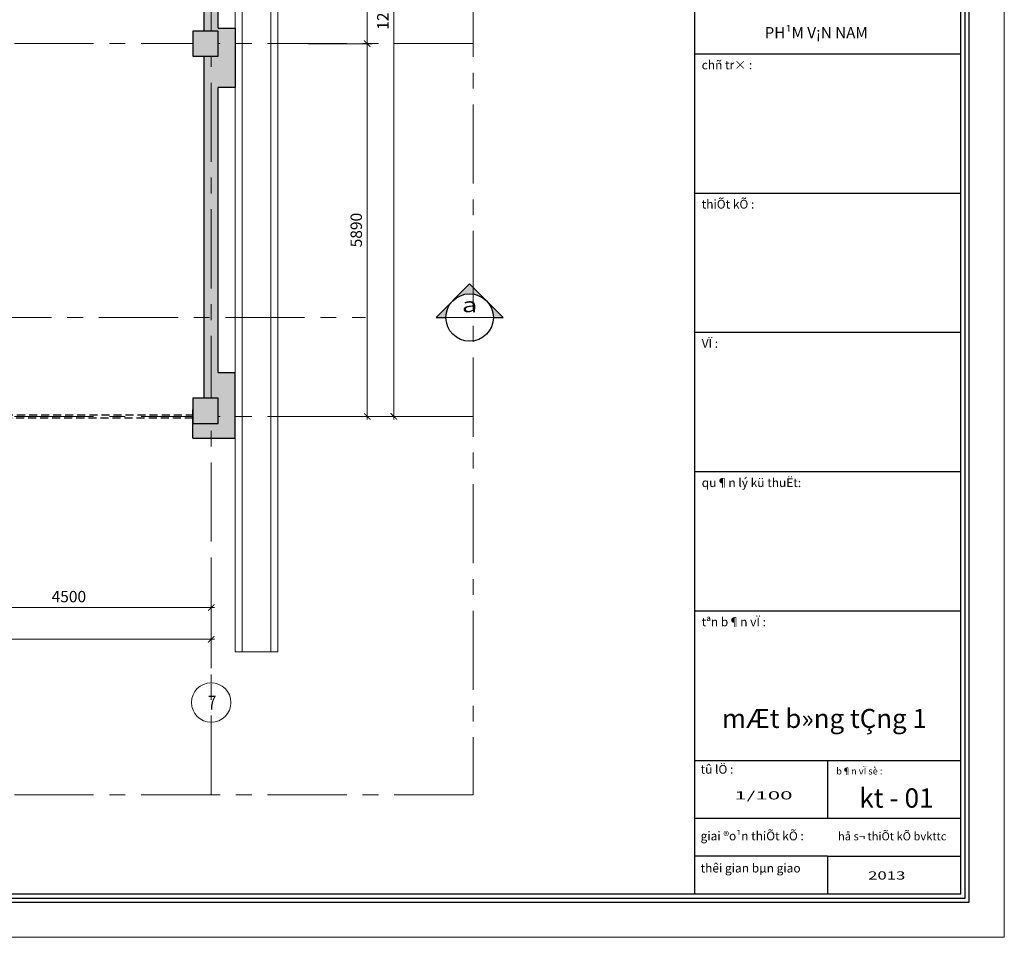
# Model space of a CAD drawing. Units: inches. Extents: x -862539 to 550374, y -242655 to 523054.
# Drawn here: x -82312 to -66755, y 136880 to 151378 of the extents above; entities that cross this region are included whole.
import ezdxf
from ezdxf.enums import TextEntityAlignment as Align

# ---------------------------------------------------------------- set-up
doc = ezdxf.new("R2010")
doc.units = ezdxf.units.IN
doc.header["$MEASUREMENT"] = 0
doc.set_wipeout_variables(frame=1)
for name, pattern in [('CENTER', [2, 1.25, -0.25, 0.25, -0.25]), ('HIDDEN', [9.525, 6.35, -3.175]), ('HIDDEN2', [0.1875, 0.125, -0.0625])]:
    doc.linetypes.add(name, pattern=pattern)
doc.layers.get('DEFPOINTS').update_dxf_attribs({"lineweight": 13})
for name, color, linetype in [('00doorwins', 141, 'Continuous'), ('HACH', 8, 'Continuous'), ('TEX', 3, 'Continuous')]:
    doc.layers.add(name, color=color, linetype=linetype)
for name, color, linetype, lineweight in [('1truc', 96, 'CENTER', 13), ('3THAY', 7, 'Continuous', 25), ('4MANH', 8, 'Continuous', 13), ('6TEXT', 3, 'Continuous', 13), ('DIM', 8, 'Continuous', 13), ('hatch', 8, 'Continuous', 9), ('KYHIEU', 4, 'Continuous', 13), ('N-CHU', 44, 'Continuous', 5), ('net khung ten', 7, 'Continuous', 25), ('TIM', 251, 'CENTER', 13)]:
    doc.layers.add(name, color=color, linetype=linetype, lineweight=lineweight)
doc.styles.add('SIMLI', font='vnsimli.shx', dxfattribs={"width": 0.7})
doc.styles.add('VNCC-SIM', font='Vharialn.ttf', dxfattribs={"width": 0.75})
doc.styles.add('VUA', font='Vhblack.ttf')
doc.dimstyles.new('100_S1-T220', dxfattribs={"dimscale": 100, "dimtxt": 1.8, "dimasz": 1, "dimexe": 0.8, "dimexo": 0.5, "dimgap": 0.6, "dimtad": 1, "dimdec": 0, "dimzin": 9, "dimtxsty": 'SIMLI', "dimblk1": 'ARCHTICK', "dimblk2": 'ARCHTICK', "dimsah": 1, "dimcen": 50, "dimdle": 0.5, "dimclrd": 3, "dimclre": 3, "dimclrt": 3, "dimadec": 0, "dimazin": 2, "dimtm": 1e-09, "dimtfac": 1, "dimtdec": 0, "dimtix": 1, "dimtmove": 2, "dimatfit": 3, "dimldrblk": 'DOT', "dimfxl": 0, "dimtzin": 0, "dimlwd": -1, "dimlwe": -1, "dimarcsym": 0})

# ---------------------------------------------------------------- blocks, each defined once
blk = doc.blocks.new('_ARCHTICK')
at = {"color": 0, "linetype": 'ByBlock', "const_width": 0.15}
blk.add_lwpolyline([(-0.5, -0.5), (0.5, 0.5)], dxfattribs=at)
blk = doc.blocks.new('*D2337')
at = {"layer": 'DEFPOINTS', "color": 0, "transparency": 16777216}
for p in [(-83785, 142702), (-79285, 142702), (-79285, 142090)]:
    blk.add_point(p, dxfattribs=at)
at = {"layer": 'DIM', "color": 3, "transparency": 16777216}
for p, q in [((-83785, 142652), (-83785, 142010)), ((-79285, 142652), (-79285, 142010)), ((-83835, 142090), (-79235, 142090))]:
    blk.add_line(p, q, dxfattribs=at)
at = {"layer": 'DIM', "color": 3, "transparency": 16777216, "xscale": 100, "yscale": 100, "zscale": 100, "rotation": 180}
blk.add_blockref('_ARCHTICK', (-83785, 142090), dxfattribs=at)
at = {"layer": 'DIM', "color": 3, "transparency": 16777216, "xscale": 100, "yscale": 100, "zscale": 100}
blk.add_blockref('_ARCHTICK', (-79285, 142090), dxfattribs=at)
at = {"layer": 'DIM', "color": 3, "transparency": 16777216, "insert": (-81535, 142240), "char_height": 180, "attachment_point": 5, "style": 'SIMLI'}
blk.add_mtext('4500', dxfattribs=at)
blk = doc.blocks.new('_Dot')
at = {"color": 0, "linetype": 'ByBlock', "lineweight": -2}
blk.add_line((-0.5, 0), (-1, 0), dxfattribs=at)
at = {"color": 0, "linetype": 'ByBlock', "const_width": 0.5}
blk.add_lwpolyline([(-0.25, 0, 1), (0.25, 0, 1)], format="xyb", close=True, dxfattribs=at)
blk = doc.blocks.new('*D2338')
at = {"layer": 'DEFPOINTS', "color": 0, "transparency": 16777216}
for p in [(-100285, 142702), (-79285, 142702), (-79285, 141588)]:
    blk.add_point(p, dxfattribs=at)
at = {"layer": 'DIM', "color": 3, "transparency": 16777216}
for p, q in [((-100285, 142652), (-100285, 141508)), ((-79285, 142652), (-79285, 141508)), ((-100335, 141588), (-79235, 141588))]:
    blk.add_line(p, q, dxfattribs=at)
at = {"layer": 'DIM', "color": 3, "transparency": 16777216, "xscale": 100, "yscale": 100, "zscale": 100, "rotation": 180}
blk.add_blockref('_ARCHTICK', (-100285, 141588), dxfattribs=at)
at = {"layer": 'DIM', "color": 3, "transparency": 16777216, "xscale": 100, "yscale": 100, "zscale": 100}
blk.add_blockref('_ARCHTICK', (-79285, 141588), dxfattribs=at)
at = {"layer": 'DIM', "color": 3, "transparency": 16777216, "insert": (-89785, 141738), "char_height": 180, "attachment_point": 5, "style": 'SIMLI'}
blk.add_mtext('21000', dxfattribs=at)
blk = doc.blocks.new('*D2340')
at = {"layer": 'DEFPOINTS', "color": 0, "transparency": 16777216}
for p in [(-77801, 158009), (-76401, 158009), (-77801, 145109)]:
    blk.add_point(p, dxfattribs=at)
at = {"layer": 'DIM', "color": 3, "transparency": 16777216}
for p, q in [((-76401, 145059), (-76401, 158059)), ((-77751, 158009), (-76321, 158009)), ((-77751, 145109), (-76321, 145109))]:
    blk.add_line(p, q, dxfattribs=at)
at = {"layer": 'DIM', "color": 3, "transparency": 16777216, "xscale": 100, "yscale": 100, "zscale": 100}
for p, rotation in [((-76401, 158009), 90), ((-76401, 145109), 270)]:
    blk.add_blockref('_ARCHTICK', p, dxfattribs=dict(at, rotation=rotation))
at = {"layer": 'DIM', "color": 3, "transparency": 16777216, "insert": (-76551, 151559), "char_height": 180, "attachment_point": 5, "rotation": 90, "style": 'SIMLI'}
blk.add_mtext('12900', dxfattribs=at)
blk = doc.blocks.new('cot400')
blk.add_wipeout([(0, 0), (400, 0), (400, 400), (0, 400)])
at = {"layer": '4MANH'}
blk.add_hatch(color=256, dxfattribs=at).paths.add_polyline_path([(0, 0), (400, 0), (400, 400), (0, 400)])
at = {"layer": '3THAY'}
blk.add_lwpolyline([(0, 0), (400, 0), (400, 400), (0, 400)], close=True, dxfattribs=at)
blk = doc.blocks.new('*D2341')
at = {"layer": 'DEFPOINTS', "color": 0, "transparency": 16777216}
for p in [(-77801, 150999), (-76821, 150999), (-77295, 145109)]:
    blk.add_point(p, dxfattribs=at)
at = {"layer": 'DIM', "color": 3, "transparency": 16777216}
for p, q in [((-77751, 150999), (-76741, 150999)), ((-76821, 145059), (-76821, 151049)), ((-77245, 145109), (-76741, 145109))]:
    blk.add_line(p, q, dxfattribs=at)
at = {"layer": 'DIM', "color": 3, "transparency": 16777216, "xscale": 100, "yscale": 100, "zscale": 100}
for p, rotation in [((-76821, 150999), 90), ((-76821, 145109), 270)]:
    blk.add_blockref('_ARCHTICK', p, dxfattribs=dict(at, rotation=rotation))
at = {"layer": 'DIM', "color": 3, "transparency": 16777216, "insert": (-76971, 148054), "char_height": 180, "attachment_point": 5, "rotation": 90, "style": 'SIMLI'}
blk.add_mtext('5890', dxfattribs=at)
blk = doc.blocks.new('*D2342')
at = {"layer": 'DEFPOINTS', "color": 0, "transparency": 16777216}
for p in [(-77801, 152799), (-76821, 152799), (-77801, 150999)]:
    blk.add_point(p, dxfattribs=at)
at = {"layer": 'DIM', "color": 3, "transparency": 16777216}
for p, q in [((-77751, 152799), (-76741, 152799)), ((-76821, 150949), (-76821, 152849)), ((-77751, 150999), (-76741, 150999))]:
    blk.add_line(p, q, dxfattribs=at)
at = {"layer": 'DIM', "color": 3, "transparency": 16777216, "xscale": 100, "yscale": 100, "zscale": 100}
for p, rotation in [((-76821, 152799), 90), ((-76821, 150999), 270)]:
    blk.add_blockref('_ARCHTICK', p, dxfattribs=dict(at, rotation=rotation))
at = {"layer": 'DIM', "color": 3, "transparency": 16777216, "insert": (-76971, 151899), "char_height": 180, "attachment_point": 5, "rotation": 90, "style": 'SIMLI'}
blk.add_mtext('1800', dxfattribs=at)
blk = doc.blocks.new('*U4')
at = {"layer": 'KYHIEU', "linetype": 'Continuous'}
blk.add_line((0, 624), (0, 891), dxfattribs=at)
blk.add_circle((0, 0), 624, dxfattribs=at)

msp = doc.modelspace()

# ---------------------------------------------------------------- hatches: boundary and pattern name
at = {"layer": 'hatch'}
h = msp.add_hatch(color=99, dxfattribs=at)
edge = h.paths.add_edge_path()
edge.add_line((-74828.36343, 146672.12524), (-74673.03335, 146672.12524))
edge.add_line((-74673.03335, 146672.12524), (-75203.36343, 147202.45533))
edge.add_line((-75203.36343, 147202.45533), (-75733.69352, 146672.12524))
edge.add_line((-75733.69352, 146672.12524), (-75578.36343, 146672.12524))
edge.add_arc((-75203.36343, 146672.12524), 375, 0, 180, ccw=False)
h = msp.add_hatch(color=99, dxfattribs=at)
edge = h.paths.add_edge_path()
edge.add_line((-74828.36343, 146672.12524), (-74673.03335, 146672.12524))
edge.add_line((-74673.03335, 146672.12524), (-75203.36343, 147202.45533))
edge.add_line((-75203.36343, 147202.45533), (-75733.69352, 146672.12524))
edge.add_line((-75733.69352, 146672.12524), (-75578.36343, 146672.12524))
edge.add_arc((-75203.36343, 146672.12524), 375, 0, 180, ccw=False)

# ---------------------------------------------------------------- linework, layer by layer
at = {"layer": '1truc', "ltscale": 1000}
msp.add_lwpolyline([(-103060.5369, 146672.12524), (-76846.11618, 146672.12524)], dxfattribs=at)
at = {"layer": '3THAY'}
for p, q in [((-79175.41549, 151244.3421), (-79175.41549, 152554.3421)), ((-79175.41549, 151244.3421), (-78905.41549, 151244.3421)), ((-78905.41549, 151244.3421), (-78905.41549, 150304.3421)), ((-79175.41549, 145804.3421), (-79175.41549, 150304.3421)), ((-78905.41549, 150304.3421), (-79175.41549, 150304.3421)), ((-79175.41549, 145804.3421), (-78905.41549, 145804.3421)), ((-78905.41549, 144764.3421), (-78905.41549, 145804.3421)), ((-79575.41549, 144764.3421), (-78905.41549, 144764.3421))]:
    msp.add_line(p, q, dxfattribs=at)
at = {"layer": 'DEFPOINTS', "color": 4}
msp.add_lwpolyline([(-107915.37127, 136879.61277), (-66755.37127, 136879.61277), (-66755.37127, 165985.61277), (-107915.37127, 165985.61277)], close=True, dxfattribs=at)
at = {"layer": 'KYHIEU'}
msp.add_line((-75578.36343, 146672.12524), (-74828.36343, 146672.12524), dxfattribs=at)
msp.add_line((-75578.36343, 146672.12524), (-74828.36343, 146672.12524), dxfattribs=at)
at = {"layer": 'KYHIEU', "lineweight": 30}
msp.add_lwpolyline([(-74828.36343, 146672.12524), (-74673.03335, 146672.12524), (-75203.36343, 147202.45533), (-75733.69352, 146672.12524), (-75578.36343, 146672.12524, -1)], format="xyb", close=True, dxfattribs=at)
msp.add_lwpolyline([(-74828.36343, 146672.12524), (-74673.03335, 146672.12524), (-75203.36343, 147202.45533), (-75733.69352, 146672.12524), (-75578.36343, 146672.12524, -1)], format="xyb", close=True, dxfattribs=at)
msp.add_circle((-75203.36343, 146672.12524), 375, dxfattribs=at)
msp.add_circle((-75203.36343, 146672.12524), 375, dxfattribs=at)
at = {"layer": 'N-CHU'}
for p, q in [((-78905.41549, 158314.3421), (-78905.41549, 141391.57729)), ((-78795.41549, 158314.3421), (-78795.41549, 141391.57729)), ((-78345.41549, 158314.3421), (-78345.41549, 141391.57729)), ((-78235.41549, 158314.3421), (-78235.41549, 141391.57729)), ((-78905.41549, 141391.57729), (-78235.41549, 141391.57729))]:
    msp.add_line(p, q, dxfattribs=at)
at = {"layer": 'net khung ten'}
for p, q in [((-67310.64794, 137434.88944), (-67310.64794, 165430.22274)), ((-71653.38672, 165299.30562), (-71651.73949, 137596.79839)), ((-71653.38672, 165299.30562), (-71651.73764, 137565.55611)), ((-67441.31461, 137565.55611), (-67441.31461, 165299.55608)), ((-67375.98127, 137500.22277), (-67375.98127, 165364.88941)), ((-67442.75446, 150834.53192), (-71652.57079, 150834.2816)), ((-67442.62364, 148634.53193), (-71652.43998, 148634.2816)), ((-67442.49283, 146434.53193), (-71652.30916, 146434.28161)), ((-67442.36201, 144234.53193), (-71652.17835, 144234.28161)), ((-67442.2312, 142034.53194), (-71652.04753, 142034.28162)), ((-67442.04637, 139669.2644), (-71651.86271, 139669.01408)), ((-69546.95454, 139669.13924), (-69546.91345, 138757.69621)), ((-67442.08744, 138757.69621), (-71651.82163, 138757.69621)), ((-69546.87801, 138161.62616), (-71651.78618, 138161.501)), ((-69546.87801, 138161.62616), (-67441.96984, 138161.75132)), ((-69546.87801, 138161.62616), (-69546.82946, 137565.55611)), ((-105249.78295, 137565.55611), (-67441.31461, 137565.55611)), ((-105380.44961, 137434.88944), (-67310.64794, 137434.88944)), ((-105315.11628, 137500.22277), (-67375.98127, 137500.22277))]:
    msp.add_line(p, q, dxfattribs=at)
at = {"layer": 'TIM', "ltscale": 1000}
for p, q in [((-79285.41549, 139132.38751), (-79285.41549, 164039.48639)), ((-75144.97842, 150999.3421), (-104172.36396, 150999.3421)), ((-75144.97842, 145109.3421), (-92695.41549, 145109.3421))]:
    msp.add_line(p, q, dxfattribs=at)

# ---------------------------------------------------------------- block references
at = {"layer": '6TEXT', "xscale": -0.5, "yscale": 0.5, "zscale": 0.5}
msp.add_blockref('*U4', (-79285.41549, 140588.32039), dxfattribs=at)

# ---------------------------------------------------------------- texts
at = {"layer": '6TEXT', "ltscale": 0.15, "style": 'VUA', "width": 0.915517}
msp.add_text('a', height=231, rotation=358.446132631, dxfattribs=at).set_placement((-75325.58927, 146759.83974), (-75082.26802, 146753.23922), align=Align.FIT)
at = {"layer": '6TEXT', "ltscale": 0.15, "style": 'VUA', "width": 0.8}
msp.add_text('7', height=220, dxfattribs=at).set_placement((-79272.87407, 140477.52489), align=Align.CENTER)
at = {"layer": 'TEX', "color": 7, "linetype": 'HIDDEN2', "ltscale": 100, "style": 'VNCC-SIM'}
for s, height, rotation, oblique, width, p in [('PH¹M V¡N NAM', 175.5599998, 0.003406864, 359.999999988, 1, (-70541.30603, 151085.18614)), ('%%Uchñ tr× :', 138.5999999, 0.003406884, 0.000000008, 1, (-71536.42932, 150593.80712)), ('%%UthiÕt kÕ :', 138.5999999, 0.003406884, 0.000000008, 1, (-71536.29851, 148393.80712)), ('%%UVÏ :', 138.6, 0.003406864, 359.999999988, 1, (-71536.16769, 146193.80712)), ('%%Uqu¶n lý kü thuËt:', 138.5999999, 0.003406884, 0.000000008, 1, (-71536.03688, 143993.80713)), ('%%Utªn b¶n vÏ :', 138.5999999, 0.003406884, 0.000000008, 1, (-71535.90606, 141793.80713)), ('%%Utû lÖ :', 138.6, 0.003406884, 0.000000008, 1, (-71553.85248, 139464.49395)), ('%%Ub¶n vÏ sè :', 106.62388, 0.003406884, 0.000000008, 1, (-69410.88495, 139452.32714)), ('1/100', 129.303968, 0.003406874, 359.999999998, 2, (-71022.65769, 139057.59832)), ('%%Ugiai ®o¹n thiÕt kÕ :', 138.5999999, 0.003406884, 0.000000008, 1, (-71553.85248, 138411.62393)), ('hå s¬ thiÕt kÕ bvkttc', 129.3039678, 0.003406884, 0.000000008, 1, (-69383.04162, 138411.62393)), ('%%Uthêi gian bµn giao', 138.5999999, 0.003406864, 359.999999988, 1, (-71553.85248, 137903.64675)), ('2013', 129.303968, 0.003406887, 0.00000001, 1.5, (-68906.61519, 137792.15299))]:
    msp.add_text(s, height=height, rotation=rotation, dxfattribs=dict(at, oblique=oblique, width=width)).set_placement(p)
at = {"layer": 'TEX', "color": 146, "linetype": 'HIDDEN2', "ltscale": 100, "style": 'VNCC-SIM'}
msp.add_text('mÆt b»ng tÇng 1', height=300, dxfattribs=at).set_placement((-69597.67086, 140187.48107), align=Align.CENTER)
msp.add_text('kt - 01', height=304.469906, rotation=0.003406872, dxfattribs=at).set_placement((-69048.09952, 138928.2007))

# ---------------------------------------------------------------- dimensions: what is measured, and where the dimension line sits
at = {"layer": 'DIM'}
for base, p1, p2, picture, middle in [((-76401.43639, 158009.3421), (-77800.61781, 145109.3421), (-77800.61781, 158009.3421), '*D2340', (-76551.43639, 151559.3421)), ((-76820.77829, 152799.3421), (-77800.61781, 150999.3421), (-77800.61781, 152799.3421), '*D2342', (-76970.77829, 151899.3421)), ((-76820.77829, 150999.3421), (-77295.21019, 145109.3421), (-77800.61781, 150999.3421), '*D2341', (-76970.77829, 148054.3421))]:
    dim = msp.add_linear_dim(base=base, p1=p1, p2=p2, angle=90, dimstyle='100_S1-T220', dxfattribs=at)
    dim.commit()
    dim.dimension.update_dxf_attribs({"geometry": picture, "text_midpoint": middle})
for base, p1, picture, middle in [((-79285.41549, 141587.69467), (-100285.41549, 142702.41578), '*D2338', (-89785.41549, 141737.69467)), ((-79285.41549, 142090.10368), (-83785.41549, 142702.41578), '*D2337', (-81535.41549, 142240.10368))]:
    dim = msp.add_linear_dim(base=base, p1=p1, p2=(-79285.41549, 142702.41578), dimstyle='100_S1-T220', dxfattribs=at)
    dim.commit()
    dim.dimension.update_dxf_attribs({"geometry": picture, "text_midpoint": middle})

# ---------------------------------------------------------------- next in the draw order: block references
at = {"layer": '3THAY'}
msp.add_blockref('cot400', (-79575.41549, 144999.3421), dxfattribs=at)

# ---------------------------------------------------------------- next in the draw order: hatches: boundary and pattern name
at = {"layer": 'HACH'}
h = msp.add_hatch(dxfattribs=at)
h.set_pattern_fill('ANSI36', color=256, scale=450, style=0)
h.set_pattern_definition([(45, (-9e-08, -29106), (29.831067, 109.38058), [140.625, -28.125, 0, -28.125])])
h.paths.add_polyline_path([(-83235.41549, 145219.3421), (-86585.41549, 145219.3421), (-86585.41549, 145109.3421), (-83235.41549, 145109.3421)])
h.paths.add_polyline_path([(-83235.41549, 145109.3421), (-86585.41549, 145109.3421), (-86585.41549, 144999.3421), (-83335.41549, 144999.3421), (-83335.41549, 144949.3421), (-83035.41549, 144949.3421), (-83035.41549, 144999.3421), (-83235.41549, 144999.3421)])
h.paths.add_polyline_path([(-78905.41549, 145109.3421), (-79175.41549, 145109.3421), (-79175.41549, 144999.3421), (-79285.41549, 144999.3421), (-79285.41549, 144764.3421), (-78905.41549, 144764.3421)])
h.paths.add_polyline_path([(-79285.41549, 144999.3421), (-79575.41549, 144999.3421), (-79575.41549, 144764.3421), (-79285.41549, 144764.3421)])
h.paths.add_polyline_path([(-78905.41549, 145804.3421), (-79175.41549, 145804.3421), (-79175.41549, 146672.12524), (-79285.41549, 146672.12524), (-79285.41549, 145399.3421), (-79175.41549, 145399.3421), (-79175.41549, 145109.3421), (-78905.41549, 145109.3421)])
h.paths.add_polyline_path([(-79285.41549, 146672.12524), (-79395.41549, 146672.12524), (-79395.41549, 145399.3421), (-79285.41549, 145399.3421)])
h.paths.add_polyline_path([(-79175.41549, 150304.3421), (-78905.41549, 150304.3421), (-78905.41549, 150999.3421), (-79175.41549, 150999.3421), (-79175.41549, 150799.3421), (-79285.41549, 150799.3421), (-79285.41549, 146672.12524), (-79175.41549, 146672.12524)])
h.paths.add_polyline_path([(-79285.41549, 150799.3421), (-79395.41549, 150799.3421), (-79395.41549, 146672.12524), (-79285.41549, 146672.12524)])
h.paths.add_polyline_path([(-78905.41549, 151244.3421), (-79175.41549, 151244.3421), (-79175.41549, 151461.04757), (-79285.41549, 151461.04757), (-79285.41549, 151199.3421), (-79175.41549, 151199.3421), (-79175.41549, 150999.3421), (-78905.41549, 150999.3421)])
h.paths.add_polyline_path([(-79175.41549, 152554.3421), (-78905.41549, 152554.3421), (-78905.41549, 152799.3421), (-79175.41549, 152799.3421), (-79175.41549, 152599.3421), (-79285.41549, 152599.3421), (-79285.41549, 151461.04757), (-79175.41549, 151461.04757)])
h.paths.add_polyline_path([(-79285.41549, 152599.3421), (-79395.41549, 152599.3421), (-79395.41549, 151461.04757), (-79285.41549, 151461.04757)])
h.paths.add_polyline_path([(-79285.41549, 151461.04757), (-79395.41549, 151461.04757), (-79395.41549, 151199.3421), (-79285.41549, 151199.3421)])
h.paths.add_polyline_path([(-77580.21019, 155149.3421), (-77580.21019, 155659.3421), (-77310.21019, 155659.3421), (-77310.21019, 155149.3421)], flags=9)
h.paths.add_polyline_path([(-77580.21019, 152592.3421), (-77580.21019, 153006.3421), (-77310.21019, 153006.3421), (-77310.21019, 152592.3421)], flags=9)
h.paths.add_polyline_path([(-77105.77829, 155149.3421), (-77105.77829, 155659.3421), (-76835.77829, 155659.3421), (-76835.77829, 155149.3421)], flags=9)
h.paths.add_polyline_path([(-79426.92101, 161589.6904), (-79158.82713, 161589.6904), (-79158.82713, 161906.09364), (-79426.92101, 161906.09364)], flags=9)

# ---------------------------------------------------------------- next in the draw order: linework, layer by layer
at = {"layer": '00doorwins', "linetype": 'HIDDEN', "ltscale": 20}
msp.add_lwpolyline([(-82735.41549, 145081.93399), (-82735.41549, 145136.75021), (-79575.41549, 145136.75021), (-79575.41549, 145081.93399)], close=True, dxfattribs=at)
at = {"layer": '3THAY'}
for p, q in [((-79395.41549, 145399.3421), (-79395.41549, 152599.3421)), ((-79575.41549, 144764.3421), (-79575.41549, 145219.3421))]:
    msp.add_line(p, q, dxfattribs=at)
at = {"layer": 'TIM', "ltscale": 1000}
msp.add_lwpolyline([(-104172.36396, 164039.48639), (-75144.97842, 164039.48639), (-75144.97842, 139132.38751), (-104172.36396, 139132.38751)], close=True, dxfattribs=at)

# ---------------------------------------------------------------- next in the draw order: block references
at = {"layer": '3THAY'}
msp.add_blockref('cot400', (-79575.41549, 150799.3421), dxfattribs=at)

doc.saveas('drawing.dxf')
